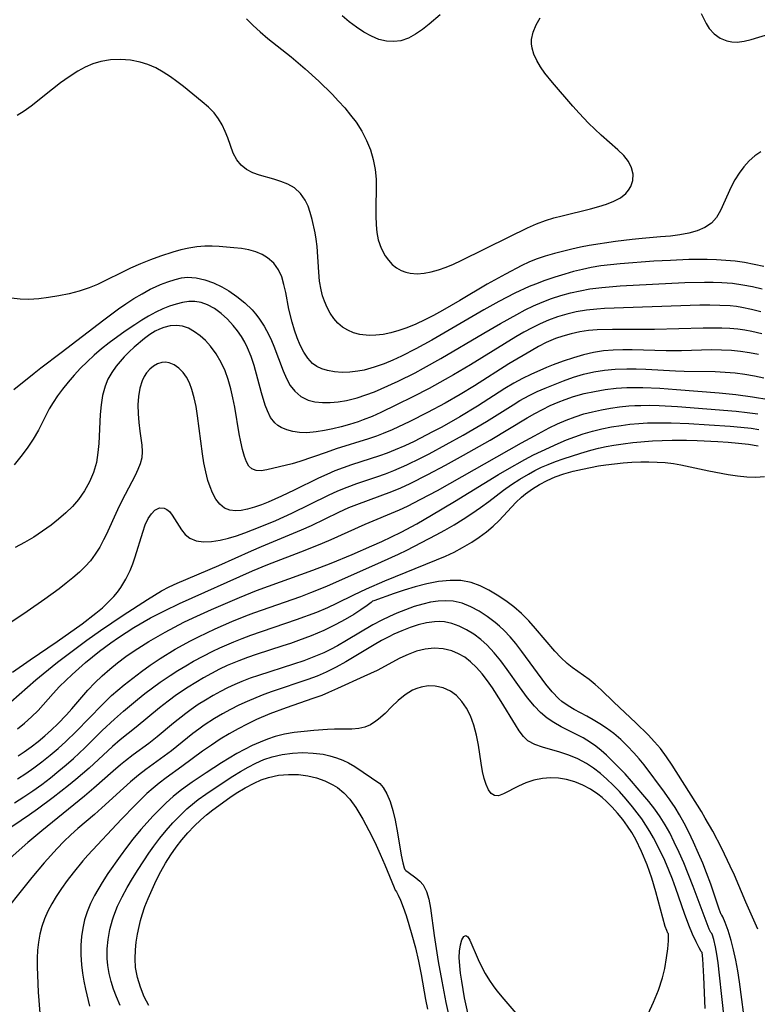
# Model space of a CAD drawing. Extents: x 1556494 to 1564696, y 2756403 to 2764605.
# Drawn here: x 1557344 to 1557477, y 2759207 to 2759384 of the extents above; entities that cross this region are included whole.
import ezdxf

# ---------------------------------------------------------------- set-up
doc = ezdxf.new("R2010")
doc.units = 0

msp = doc.modelspace()

# ---------------------------------------------------------------- linework, layer by layer
at = {"layer": 'WIL_003_Contours', "color": 0}
for points in [[(1557384.74, 2759384.39, 60), (1557385.95, 2759383.18, 60), (1557387.22, 2759382.03, 60), (1557388.63, 2759380.86, 60), (1557392.81, 2759377.56, 60), (1557395.34, 2759375.4, 60), (1557397.8, 2759373.15, 60), (1557400.2, 2759370.79, 60), (1557401.35, 2759369.57, 60), (1557402.46, 2759368.33, 60), (1557403.52, 2759367.05, 60), (1557404.5, 2759365.74, 60), (1557405.53, 2759364.14, 60), (1557406.4, 2759362.48, 60), (1557407.1, 2759360.77, 60), (1557407.62, 2759359.02, 60), (1557407.98, 2759357.24, 60), (1557408.15, 2759355.46, 60), (1557408.15, 2759353.78, 60), (1557408.06, 2759350.51, 60), (1557408.05, 2759348.87, 60), (1557408.11, 2759347.26, 60), (1557408.24, 2759345.88, 60), (1557408.49, 2759344.56, 60), (1557409.01, 2759343.06, 60), (1557409.75, 2759341.69, 60), (1557410.33, 2759340.86, 60), (1557411, 2759340.13, 60), (1557411.78, 2759339.5, 60), (1557412.66, 2759339, 60), (1557413.45, 2759338.71, 60), (1557414.28, 2759338.52, 60), (1557415.5, 2759338.44, 60), (1557416.76, 2759338.53, 60), (1557418.06, 2759338.76, 60), (1557419.37, 2759339.12, 60), (1557420.72, 2759339.61, 60), (1557422.07, 2759340.18, 60), (1557423.43, 2759340.82, 60), (1557432.08, 2759345.11, 60), (1557435.4, 2759346.71, 60), (1557437.02, 2759347.42, 60), (1557438.66, 2759348.04, 60), (1557440.14, 2759348.51, 60), (1557441.64, 2759348.9, 60), (1557446.74, 2759350.12, 60), (1557448.25, 2759350.54, 60), (1557449.67, 2759351.01, 60), (1557450.98, 2759351.53, 60), (1557452.15, 2759352.14, 60), (1557453.11, 2759352.88, 60), (1557453.63, 2759353.48, 60), (1557454.03, 2759354.16, 60), (1557454.37, 2759355.26, 60), (1557454.43, 2759356.41, 60), (1557454.18, 2759357.56, 60), (1557453.59, 2759358.67, 60), (1557452.74, 2759359.74, 60), (1557451.7, 2759360.79, 60), (1557448.7, 2759363.42, 60), (1557447.52, 2759364.49, 60), (1557446.38, 2759365.6, 60), (1557444.72, 2759367.39, 60), (1557443.59, 2759368.67, 60), (1557439.9, 2759372.93, 60), (1557438.56, 2759374.6, 60), (1557437.75, 2759375.74, 60), (1557437.07, 2759376.88, 60), (1557436.54, 2759378.04, 60), (1557436.23, 2759379.08, 60), (1557436.13, 2759379.86, 60), (1557436.14, 2759380.65, 60), (1557436.42, 2759381.99, 60), (1557436.96, 2759383.3, 60), (1557437.71, 2759384.6, 60)], [(1557419.69, 2759385.09, 58), (1557417.69, 2759383.43, 58), (1557416.5, 2759382.48, 58), (1557415.25, 2759381.62, 58), (1557413.94, 2759380.91, 58), (1557412.57, 2759380.43, 58), (1557411.29, 2759380.28, 58), (1557409.97, 2759380.36, 58), (1557408.64, 2759380.68, 58), (1557407.28, 2759381.24, 58), (1557405.93, 2759381.99, 58), (1557404.6, 2759382.88, 58), (1557403.29, 2759383.87, 58), (1557402, 2759384.95, 58)], [(1557466.73, 2759385.35, 60), (1557467.61, 2759383.54, 60), (1557468.16, 2759382.62, 60), (1557469.03, 2759381.66, 60), (1557470.11, 2759380.91, 60), (1557471.33, 2759380.4, 60), (1557472.25, 2759380.22, 60), (1557473.21, 2759380.19, 60), (1557474.43, 2759380.36, 60), (1557475.7, 2759380.68, 60), (1557485.82, 2759383.74, 60), (1557490.77, 2759385.14, 60)], [(1557477.43, 2759360.4, 62), (1557476.39, 2759359.69, 62), (1557475.36, 2759358.78, 62), (1557474.42, 2759357.74, 62), (1557473.57, 2759356.6, 62), (1557472.8, 2759355.39, 62), (1557472.12, 2759354.13, 62), (1557470.21, 2759349.87, 62), (1557469.46, 2759348.6, 62), (1557468.54, 2759347.54, 62), (1557467.37, 2759346.75, 62), (1557466, 2759346.18, 62), (1557464.46, 2759345.77, 62), (1557462.84, 2759345.47, 62), (1557461.15, 2759345.24, 62), (1557459.4, 2759345.08, 62), (1557456.09, 2759344.82, 62), (1557454.26, 2759344.63, 62), (1557451.24, 2759344.23, 62), (1557446.55, 2759343.51, 62), (1557444.97, 2759343.22, 62), (1557443.38, 2759342.87, 62), (1557440.25, 2759342.08, 62), (1557438.6, 2759341.6, 62), (1557436.99, 2759341.04, 62), (1557435.66, 2759340.5, 62), (1557434.36, 2759339.9, 62), (1557431.42, 2759338.39, 62), (1557428.14, 2759336.55, 62), (1557423.2, 2759333.61, 62), (1557420.06, 2759331.8, 62), (1557418.48, 2759330.94, 62), (1557416.89, 2759330.13, 62), (1557415.28, 2759329.37, 62), (1557413.67, 2759328.7, 62), (1557412.23, 2759328.2, 62), (1557410.79, 2759327.8, 62), (1557409.37, 2759327.5, 62), (1557408.1, 2759327.35, 62), (1557406.86, 2759327.32, 62), (1557405.2, 2759327.51, 62), (1557404.07, 2759327.81, 62), (1557403.02, 2759328.24, 62), (1557402.06, 2759328.82, 62), (1557401.23, 2759329.55, 62), (1557400.5, 2759330.4, 62), (1557399.85, 2759331.35, 62), (1557399.28, 2759332.38, 62), (1557398.8, 2759333.47, 62), (1557398.46, 2759334.47, 62), (1557398.2, 2759335.51, 62), (1557397.94, 2759337.11, 62), (1557397.79, 2759338.74, 62), (1557397.49, 2759343.36, 62), (1557397.33, 2759344.65, 62), (1557397.11, 2759345.82, 62), (1557396.58, 2759348.24, 62), (1557396.25, 2759349.48, 62), (1557395.86, 2759350.65, 62), (1557395.35, 2759351.73, 62), (1557394.48, 2759352.93, 62), (1557393.39, 2759353.91, 62), (1557392.24, 2759354.58, 62), (1557390.98, 2759355.08, 62), (1557389.66, 2759355.49, 62), (1557387.11, 2759356.18, 62), (1557385.92, 2759356.63, 62), (1557384.79, 2759357.25, 62), (1557383.8, 2759358.03, 62), (1557383, 2759358.97, 62), (1557382.36, 2759360.18, 62), (1557381.37, 2759362.94, 62), (1557380.9, 2759364.11, 62), (1557380.35, 2759365.27, 62), (1557379.69, 2759366.39, 62), (1557378.91, 2759367.43, 62), (1557377.91, 2759368.47, 62), (1557376.79, 2759369.44, 62), (1557373.38, 2759372.2, 62), (1557372.23, 2759373.1, 62), (1557371.04, 2759373.95, 62), (1557369.74, 2759374.79, 62), (1557368.4, 2759375.54, 62), (1557367.01, 2759376.14, 62), (1557365.61, 2759376.57, 62), (1557363.84, 2759376.91, 62), (1557362.06, 2759377.05, 62), (1557360.27, 2759376.99, 62), (1557358.5, 2759376.69, 62), (1557357.08, 2759376.25, 62), (1557355.7, 2759375.66, 62), (1557354.34, 2759374.95, 62), (1557352.78, 2759373.96, 62), (1557351.26, 2759372.87, 62), (1557349.77, 2759371.71, 62), (1557345.93, 2759368.63, 62), (1557344.72, 2759367.75, 62), (1557343.46, 2759366.97, 62)], [(1557478, 2759339.72, 64), (1557476.27, 2759340.11, 64), (1557474.51, 2759340.44, 64), (1557472.85, 2759340.68, 64), (1557471.17, 2759340.85, 64), (1557469.49, 2759340.96, 64), (1557467.8, 2759341.02, 64), (1557464.48, 2759340.99, 64), (1557461.15, 2759340.85, 64), (1557458.17, 2759340.68, 64), (1557452.09, 2759340.25, 64), (1557450.35, 2759340.07, 64), (1557448.62, 2759339.84, 64), (1557446.9, 2759339.55, 64), (1557445.29, 2759339.22, 64), (1557443.7, 2759338.83, 64), (1557442.11, 2759338.39, 64), (1557440.33, 2759337.85, 64), (1557438.56, 2759337.25, 64), (1557436.82, 2759336.59, 64), (1557435.72, 2759336.12, 64), (1557433.15, 2759334.93, 64), (1557430.23, 2759333.43, 64), (1557427.55, 2759331.93, 64), (1557418.19, 2759326.49, 64), (1557415.29, 2759324.89, 64), (1557412.71, 2759323.57, 64), (1557411.14, 2759322.85, 64), (1557409.57, 2759322.2, 64), (1557407.78, 2759321.58, 64), (1557406, 2759321.08, 64), (1557404.83, 2759320.85, 64), (1557403.4, 2759320.68, 64), (1557401.99, 2759320.65, 64), (1557400.63, 2759320.75, 64), (1557399.34, 2759320.98, 64), (1557398.34, 2759321.29, 64), (1557397.43, 2759321.73, 64), (1557396.68, 2759322.27, 64), (1557395.82, 2759323.21, 64), (1557395.09, 2759324.33, 64), (1557394.46, 2759325.56, 64), (1557393.91, 2759326.88, 64), (1557393.42, 2759328.27, 64), (1557392.98, 2759329.71, 64), (1557392.4, 2759332.03, 64), (1557391.83, 2759335.06, 64), (1557391.52, 2759336.51, 64), (1557391.12, 2759337.87, 64), (1557390.56, 2759339.12, 64), (1557389.68, 2759340.32, 64), (1557388.56, 2759341.31, 64), (1557387.56, 2759341.92, 64), (1557386.46, 2759342.38, 64), (1557385.2, 2759342.74, 64), (1557383.88, 2759342.97, 64), (1557382.51, 2759343.13, 64), (1557379.84, 2759343.35, 64), (1557378.56, 2759343.42, 64), (1557377.27, 2759343.41, 64), (1557375.82, 2759343.3, 64), (1557374.36, 2759343.07, 64), (1557372.91, 2759342.75, 64), (1557371.46, 2759342.35, 64), (1557369.24, 2759341.6, 64), (1557367.44, 2759340.93, 64), (1557365.65, 2759340.21, 64), (1557363.88, 2759339.44, 64), (1557362.32, 2759338.69, 64), (1557359.38, 2759337.21, 64), (1557357.91, 2759336.51, 64), (1557356.42, 2759335.89, 64), (1557354.62, 2759335.3, 64), (1557352.78, 2759334.84, 64), (1557350.94, 2759334.47, 64), (1557349.09, 2759334.17, 64), (1557347.32, 2759333.94, 64), (1557345.56, 2759333.82, 64), (1557343.96, 2759333.86, 64), (1557342.38, 2759334.02, 64)], [(1557342.86, 2759317.55, 66), (1557346.5, 2759320.52, 66), (1557347.71, 2759321.47, 66), (1557351.39, 2759324.25, 66), (1557359.06, 2759330.15, 66), (1557361.67, 2759332.09, 66), (1557362.99, 2759333.01, 66), (1557364.45, 2759333.96, 66), (1557365.93, 2759334.84, 66), (1557367.43, 2759335.64, 66), (1557368.35, 2759336.08, 66), (1557369.27, 2759336.49, 66), (1557370.58, 2759337.01, 66), (1557371.89, 2759337.43, 66), (1557373.02, 2759337.68, 66), (1557374.16, 2759337.8, 66), (1557375.72, 2759337.71, 66), (1557377.27, 2759337.35, 66), (1557378.8, 2759336.8, 66), (1557380.3, 2759336.07, 66), (1557381.55, 2759335.33, 66), (1557383.04, 2759334.32, 66), (1557384.46, 2759333.19, 66), (1557385.78, 2759331.93, 66), (1557386.41, 2759331.21, 66), (1557387.01, 2759330.44, 66), (1557387.96, 2759328.99, 66), (1557388.79, 2759327.45, 66), (1557389.27, 2759326.41, 66), (1557389.71, 2759325.36, 66), (1557391.36, 2759320.92, 66), (1557391.95, 2759319.56, 66), (1557392.63, 2759318.32, 66), (1557393.45, 2759317.25, 66), (1557394.56, 2759316.32, 66), (1557395.85, 2759315.67, 66), (1557397.1, 2759315.35, 66), (1557398.44, 2759315.22, 66), (1557399.85, 2759315.24, 66), (1557401.29, 2759315.38, 66), (1557402.76, 2759315.62, 66), (1557403.74, 2759315.83, 66), (1557404.72, 2759316.08, 66), (1557406.29, 2759316.59, 66), (1557407.86, 2759317.18, 66), (1557409.05, 2759317.67, 66), (1557412.12, 2759319.06, 66), (1557415.17, 2759320.58, 66), (1557416.68, 2759321.39, 66), (1557419.78, 2759323.14, 66), (1557427.55, 2759327.74, 66), (1557430.54, 2759329.48, 66), (1557433.49, 2759331.12, 66), (1557434.99, 2759331.91, 66), (1557436.5, 2759332.64, 66), (1557438.03, 2759333.32, 66), (1557439.71, 2759333.96, 66), (1557441.41, 2759334.51, 66), (1557443.15, 2759334.98, 66), (1557444.9, 2759335.38, 66), (1557446.67, 2759335.71, 66), (1557448.81, 2759335.98, 66), (1557452.1, 2759336.24, 66), (1557463.78, 2759336.84, 66), (1557467.29, 2759336.94, 66), (1557468.86, 2759336.93, 66), (1557470.43, 2759336.88, 66), (1557472.33, 2759336.73, 66), (1557474.23, 2759336.47, 66), (1557475.98, 2759336.13, 66), (1557477.71, 2759335.7, 66)], [(1557477.47, 2759331.58, 68), (1557475.8, 2759332.02, 68), (1557474.04, 2759332.37, 68), (1557473.08, 2759332.51, 68), (1557471.91, 2759332.63, 68), (1557470.1, 2759332.74, 68), (1557468.28, 2759332.78, 68), (1557466.45, 2759332.76, 68), (1557449.31, 2759332.17, 68), (1557447.91, 2759332.08, 68), (1557446.02, 2759331.87, 68), (1557444.15, 2759331.55, 68), (1557442.47, 2759331.16, 68), (1557440.82, 2759330.67, 68), (1557439.21, 2759330.08, 68), (1557437.7, 2759329.42, 68), (1557436.22, 2759328.69, 68), (1557434.77, 2759327.9, 68), (1557433.33, 2759327.07, 68), (1557425.12, 2759322, 68), (1557422.1, 2759320.21, 68), (1557420.58, 2759319.35, 68), (1557417.67, 2759317.77, 68), (1557414.72, 2759316.25, 68), (1557411.82, 2759314.8, 68), (1557408.96, 2759313.43, 68), (1557407.39, 2759312.73, 68), (1557405.8, 2759312.09, 68), (1557404.86, 2759311.76, 68), (1557403.34, 2759311.27, 68), (1557401.81, 2759310.84, 68), (1557400.3, 2759310.48, 68), (1557398.8, 2759310.17, 68), (1557397.34, 2759309.94, 68), (1557395.64, 2759309.79, 68), (1557394.3, 2759309.8, 68), (1557393.11, 2759309.98, 68), (1557392.01, 2759310.29, 68), (1557391.01, 2759310.73, 68), (1557390.39, 2759311.1, 68), (1557389.85, 2759311.55, 68), (1557389.11, 2759312.52, 68), (1557388.52, 2759313.71, 68), (1557388.13, 2759314.74, 68), (1557387.44, 2759316.99, 68), (1557386.14, 2759321.88, 68), (1557385.61, 2759323.51, 68), (1557384.97, 2759325.09, 68), (1557384.45, 2759326.13, 68), (1557383.86, 2759327.13, 68), (1557383.16, 2759328.15, 68), (1557382.39, 2759329.11, 68), (1557381.32, 2759330.25, 68), (1557380.18, 2759331.27, 68), (1557378.98, 2759332.16, 68), (1557377.71, 2759332.85, 68), (1557376.61, 2759333.24, 68), (1557375.47, 2759333.43, 68), (1557374.36, 2759333.43, 68), (1557373.23, 2759333.26, 68), (1557372.09, 2759332.97, 68), (1557370.89, 2759332.58, 68), (1557369.68, 2759332.1, 68), (1557368.4, 2759331.49, 68), (1557367.13, 2759330.81, 68), (1557365.87, 2759330.06, 68), (1557364.62, 2759329.25, 68), (1557362.91, 2759328.08, 68), (1557360.04, 2759325.99, 68), (1557358.64, 2759324.89, 68), (1557357.29, 2759323.74, 68), (1557356.05, 2759322.59, 68), (1557354.86, 2759321.4, 68), (1557353.72, 2759320.16, 68), (1557352.63, 2759318.9, 68), (1557351.59, 2759317.62, 68), (1557350.69, 2759316.42, 68), (1557349.92, 2759315.26, 68), (1557349.22, 2759314.07, 68), (1557347.28, 2759310.24, 68), (1557346.32, 2759308.6, 68), (1557345.26, 2759307.01, 68), (1557344.11, 2759305.47, 68), (1557342.88, 2759303.98, 68)], [(1557477.65, 2759327.59, 70), (1557475.85, 2759328.04, 70), (1557474.57, 2759328.29, 70), (1557473.29, 2759328.47, 70), (1557471.87, 2759328.59, 70), (1557470.44, 2759328.66, 70), (1557467.06, 2759328.66, 70), (1557458.31, 2759328.41, 70), (1557454.42, 2759328.39, 70), (1557450.75, 2759328.41, 70), (1557447.98, 2759328.32, 70), (1557446.4, 2759328.18, 70), (1557444.84, 2759327.94, 70), (1557443.3, 2759327.63, 70), (1557441.79, 2759327.21, 70), (1557440.45, 2759326.74, 70), (1557438.78, 2759326.02, 70), (1557437.41, 2759325.32, 70), (1557436.06, 2759324.57, 70), (1557432.05, 2759322.23, 70), (1557425.87, 2759318.22, 70), (1557423.26, 2759316.66, 70), (1557420.54, 2759315.12, 70), (1557417.4, 2759313.43, 70), (1557414.22, 2759311.82, 70), (1557411, 2759310.32, 70), (1557409.37, 2759309.63, 70), (1557408.18, 2759309.18, 70), (1557406.75, 2759308.69, 70), (1557400.95, 2759306.85, 70), (1557399.1, 2759306.23, 70), (1557394.39, 2759304.59, 70), (1557393, 2759304.16, 70), (1557388.45, 2759303.08, 70), (1557387.42, 2759302.94, 70), (1557386.51, 2759302.97, 70), (1557385.74, 2759303.25, 70), (1557385.19, 2759303.78, 70), (1557384.75, 2759304.54, 70), (1557384.38, 2759305.48, 70), (1557384.03, 2759306.73, 70), (1557383.72, 2759308.12, 70), (1557383.44, 2759309.61, 70), (1557382.65, 2759314.36, 70), (1557382.31, 2759316.05, 70), (1557381.92, 2759317.72, 70), (1557381.45, 2759319.36, 70), (1557380.89, 2759320.95, 70), (1557380.22, 2759322.46, 70), (1557379.32, 2759324, 70), (1557378.28, 2759325.4, 70), (1557377.37, 2759326.38, 70), (1557376.39, 2759327.25, 70), (1557375.39, 2759327.99, 70), (1557374.32, 2759328.6, 70), (1557373.21, 2759329, 70), (1557372.12, 2759329.13, 70), (1557371.01, 2759329.05, 70), (1557369.89, 2759328.78, 70), (1557369.09, 2759328.47, 70), (1557368.31, 2759328.07, 70), (1557367.34, 2759327.47, 70), (1557366.4, 2759326.77, 70), (1557364.53, 2759325.2, 70), (1557363.61, 2759324.34, 70), (1557362.72, 2759323.45, 70), (1557361.98, 2759322.63, 70), (1557361.28, 2759321.78, 70), (1557360.48, 2759320.64, 70), (1557359.8, 2759319.43, 70), (1557359.27, 2759318.16, 70), (1557358.82, 2759316.52, 70), (1557358.55, 2759314.81, 70), (1557358.4, 2759313.05, 70), (1557358.14, 2759307.83, 70), (1557357.99, 2759306.21, 70), (1557357.71, 2759304.4, 70), (1557357.2, 2759302.62, 70), (1557356.48, 2759300.91, 70), (1557355.57, 2759299.28, 70), (1557354.49, 2759297.75, 70), (1557353.39, 2759296.5, 70), (1557352.18, 2759295.32, 70), (1557350.89, 2759294.2, 70), (1557349.54, 2759293.14, 70), (1557348, 2759292.03, 70), (1557346.41, 2759290.97, 70), (1557344.77, 2759289.99, 70), (1557343.09, 2759289.09, 70)], [(1557477.02, 2759323.88, 72), (1557475.42, 2759324.2, 72), (1557473.8, 2759324.45, 72), (1557472.17, 2759324.61, 72), (1557470.38, 2759324.69, 72), (1557468.57, 2759324.7, 72), (1557463.18, 2759324.57, 72), (1557460.4, 2759324.54, 72), (1557454.29, 2759324.7, 72), (1557452.61, 2759324.71, 72), (1557450.86, 2759324.66, 72), (1557449.12, 2759324.52, 72), (1557447.29, 2759324.24, 72), (1557445.47, 2759323.82, 72), (1557443.67, 2759323.31, 72), (1557441.84, 2759322.71, 72), (1557440.03, 2759322.04, 72), (1557438.81, 2759321.53, 72), (1557436.03, 2759320.27, 72), (1557434.49, 2759319.53, 72), (1557432.96, 2759318.73, 72), (1557431.3, 2759317.75, 72), (1557426.4, 2759314.57, 72), (1557423.21, 2759312.64, 72), (1557419.95, 2759310.8, 72), (1557418.3, 2759309.92, 72), (1557414.96, 2759308.23, 72), (1557413.27, 2759307.44, 72), (1557411.56, 2759306.69, 72), (1557410.11, 2759306.11, 72), (1557408.73, 2759305.62, 72), (1557403.71, 2759303.99, 72), (1557400.71, 2759302.89, 72), (1557399.24, 2759302.28, 72), (1557397.74, 2759301.6, 72), (1557393.35, 2759299.44, 72), (1557391.1, 2759298.37, 72), (1557388.66, 2759297.27, 72), (1557387.46, 2759296.78, 72), (1557386.2, 2759296.34, 72), (1557384.96, 2759296, 72), (1557383.78, 2759295.79, 72), (1557382.79, 2759295.73, 72), (1557381.75, 2759295.85, 72), (1557380.82, 2759296.21, 72), (1557379.97, 2759296.88, 72), (1557379.26, 2759297.81, 72), (1557378.65, 2759298.94, 72), (1557378.2, 2759300.02, 72), (1557377.81, 2759301.19, 72), (1557377.41, 2759302.73, 72), (1557377.08, 2759304.34, 72), (1557376.81, 2759306, 72), (1557375.95, 2759312.84, 72), (1557375.69, 2759314.5, 72), (1557375.36, 2759316.09, 72), (1557374.94, 2759317.6, 72), (1557374.49, 2759318.77, 72), (1557373.94, 2759319.82, 72), (1557373.36, 2759320.64, 72), (1557372.58, 2759321.43, 72), (1557371.72, 2759322.02, 72), (1557370.82, 2759322.39, 72), (1557370.16, 2759322.5, 72), (1557369.51, 2759322.46, 72), (1557368.75, 2759322.22, 72), (1557368.02, 2759321.8, 72), (1557367.36, 2759321.25, 72), (1557366.77, 2759320.58, 72), (1557366.32, 2759319.9, 72), (1557365.94, 2759319.14, 72), (1557365.52, 2759317.8, 72), (1557365.29, 2759316.33, 72), (1557365.2, 2759314.79, 72), (1557365.23, 2759313.21, 72), (1557365.34, 2759311.63, 72), (1557365.53, 2759310.08, 72), (1557365.89, 2759307.56, 72), (1557365.97, 2759306.37, 72), (1557365.89, 2759305.23, 72), (1557365.62, 2759304.18, 72), (1557365.19, 2759303.14, 72), (1557364.67, 2759302.08, 72), (1557362.32, 2759297.49, 72), (1557361.51, 2759295.86, 72), (1557359.46, 2759291.39, 72), (1557359.02, 2759290.5, 72), (1557358.31, 2759289.18, 72), (1557357.51, 2759287.9, 72), (1557356.62, 2759286.71, 72), (1557355.68, 2759285.66, 72), (1557354.66, 2759284.66, 72), (1557353.49, 2759283.63, 72), (1557352.28, 2759282.64, 72), (1557351.02, 2759281.66, 72), (1557348.42, 2759279.77, 72), (1557345.21, 2759277.55, 72), (1557340.48, 2759274.38, 72)], [(1557342.57, 2759266.64, 74), (1557345.8, 2759268.82, 74), (1557350.65, 2759272.14, 74), (1557355.12, 2759275.33, 74), (1557357.61, 2759277.24, 74), (1557358.8, 2759278.23, 74), (1557359.85, 2759279.21, 74), (1557360.84, 2759280.25, 74), (1557361.51, 2759281.05, 74), (1557362.12, 2759281.89, 74), (1557363.03, 2759283.37, 74), (1557363.79, 2759284.94, 74), (1557364.28, 2759286.16, 74), (1557364.71, 2759287.39, 74), (1557366.06, 2759291.86, 74), (1557366.53, 2759293.18, 74), (1557367.07, 2759294.34, 74), (1557367.63, 2759295.19, 74), (1557368.26, 2759295.81, 74), (1557369.09, 2759296.22, 74), (1557369.93, 2759296.2, 74), (1557370.41, 2759295.95, 74), (1557370.86, 2759295.57, 74), (1557371.38, 2759294.94, 74), (1557373.04, 2759292.29, 74), (1557373.73, 2759291.43, 74), (1557374.56, 2759290.75, 74), (1557375.69, 2759290.3, 74), (1557377.01, 2759290.13, 74), (1557378.46, 2759290.18, 74), (1557380, 2759290.41, 74), (1557381.52, 2759290.77, 74), (1557382.98, 2759291.22, 74), (1557384.46, 2759291.75, 74), (1557387.23, 2759292.81, 74), (1557390.03, 2759293.96, 74), (1557391.48, 2759294.6, 74), (1557392.93, 2759295.27, 74), (1557399.52, 2759298.54, 74), (1557401.2, 2759299.3, 74), (1557402.91, 2759299.99, 74), (1557404.63, 2759300.61, 74), (1557408.23, 2759301.82, 74), (1557409.79, 2759302.37, 74), (1557411.33, 2759302.97, 74), (1557413.64, 2759303.99, 74), (1557416.15, 2759305.21, 74), (1557417.69, 2759306, 74), (1557420.76, 2759307.63, 74), (1557423.79, 2759309.32, 74), (1557427.99, 2759311.78, 74), (1557432.8, 2759314.83, 74), (1557434.03, 2759315.57, 74), (1557435.72, 2759316.49, 74), (1557437.15, 2759317.19, 74), (1557438.61, 2759317.83, 74), (1557441.87, 2759319.13, 74), (1557443.67, 2759319.77, 74), (1557445.5, 2759320.32, 74), (1557447.37, 2759320.76, 74), (1557449.27, 2759321.07, 74), (1557451.19, 2759321.25, 74), (1557453.29, 2759321.32, 74), (1557455.01, 2759321.29, 74), (1557456.73, 2759321.22, 74), (1557462.11, 2759320.93, 74), (1557463.63, 2759320.88, 74), (1557469.21, 2759320.8, 74), (1557471.06, 2759320.72, 74), (1557472.81, 2759320.56, 74), (1557474.56, 2759320.33, 74), (1557476.29, 2759320.03, 74), (1557478.01, 2759319.68, 74)], [(1557342.32, 2759261.29, 76), (1557346.82, 2759265.26, 76), (1557348.1, 2759266.33, 76), (1557350.71, 2759268.4, 76), (1557355.98, 2759272.39, 76), (1557358.45, 2759274.16, 76), (1557362.53, 2759276.9, 76), (1557366.91, 2759279.73, 76), (1557369.46, 2759281.28, 76), (1557370.84, 2759282, 76), (1557372.26, 2759282.66, 76), (1557379.75, 2759285.85, 76), (1557385.67, 2759288.52, 76), (1557387.47, 2759289.3, 76), (1557394.7, 2759292.27, 76), (1557396.48, 2759293.06, 76), (1557401.38, 2759295.46, 76), (1557403.19, 2759296.28, 76), (1557404.64, 2759296.87, 76), (1557410.98, 2759299.19, 76), (1557412.55, 2759299.83, 76), (1557414.29, 2759300.63, 76), (1557417.47, 2759302.23, 76), (1557420.63, 2759303.93, 76), (1557423.9, 2759305.74, 76), (1557428.67, 2759308.46, 76), (1557435.33, 2759312.46, 76), (1557436.7, 2759313.25, 76), (1557438.09, 2759313.98, 76), (1557439.5, 2759314.67, 76), (1557440.94, 2759315.3, 76), (1557442.19, 2759315.79, 76), (1557443.72, 2759316.31, 76), (1557445.59, 2759316.83, 76), (1557447.5, 2759317.24, 76), (1557449.42, 2759317.56, 76), (1557451.36, 2759317.79, 76), (1557453.32, 2759317.92, 76), (1557455.11, 2759317.95, 76), (1557456.22, 2759317.93, 76), (1557459.25, 2759317.8, 76), (1557462.28, 2759317.59, 76), (1557469.94, 2759317, 76), (1557472.94, 2759316.67, 76), (1557475.93, 2759316.26, 76), (1557478.89, 2759315.77, 76)], [(1557343.47, 2759256.41, 78), (1557344.78, 2759257.45, 78), (1557346.02, 2759258.56, 78), (1557347.2, 2759259.74, 78), (1557349.9, 2759262.77, 78), (1557351.09, 2759264.04, 78), (1557352.18, 2759265.13, 78), (1557353.32, 2759266.2, 78), (1557355.75, 2759268.35, 78), (1557358.27, 2759270.41, 78), (1557360.31, 2759271.93, 78), (1557361.68, 2759272.87, 78), (1557363.07, 2759273.78, 78), (1557364.48, 2759274.66, 78), (1557367.49, 2759276.39, 78), (1557369.96, 2759277.7, 78), (1557372.67, 2759279.01, 78), (1557385.86, 2759284.89, 78), (1557388.63, 2759286.03, 78), (1557395.32, 2759288.61, 78), (1557398.46, 2759289.86, 78), (1557400.01, 2759290.52, 78), (1557406.17, 2759293.3, 78), (1557412.31, 2759295.9, 78), (1557413.77, 2759296.56, 78), (1557416.2, 2759297.79, 78), (1557419.17, 2759299.39, 78), (1557434.35, 2759307.98, 78), (1557436.64, 2759309.25, 78), (1557439.29, 2759310.64, 78), (1557440.83, 2759311.38, 78), (1557442.39, 2759312.06, 78), (1557443.97, 2759312.67, 78), (1557445.54, 2759313.16, 78), (1557447.12, 2759313.57, 78), (1557448.73, 2759313.92, 78), (1557450.36, 2759314.2, 78), (1557451.99, 2759314.43, 78), (1557453.64, 2759314.6, 78), (1557454.73, 2759314.67, 78), (1557455.82, 2759314.72, 78), (1557457.48, 2759314.74, 78), (1557459.14, 2759314.7, 78), (1557462.47, 2759314.53, 78), (1557473.02, 2759313.64, 78), (1557474.98, 2759313.44, 78), (1557476.93, 2759313.19, 78)], [(1557343.64, 2759251.56, 80), (1557344.68, 2759252.24, 80), (1557345.97, 2759253.16, 80), (1557347.22, 2759254.13, 80), (1557348.44, 2759255.15, 80), (1557349.62, 2759256.2, 80), (1557350.76, 2759257.3, 80), (1557352.31, 2759258.93, 80), (1557353.28, 2759260.01, 80), (1557356.18, 2759263.4, 80), (1557357.43, 2759264.71, 80), (1557358.74, 2759265.97, 80), (1557360.11, 2759267.17, 80), (1557361.54, 2759268.33, 80), (1557363.02, 2759269.44, 80), (1557364.54, 2759270.49, 80), (1557367.14, 2759272.13, 80), (1557370.12, 2759273.85, 80), (1557371.8, 2759274.75, 80), (1557373.49, 2759275.62, 80), (1557375.14, 2759276.41, 80), (1557378.47, 2759277.92, 80), (1557383.52, 2759280.11, 80), (1557386.54, 2759281.33, 80), (1557396.73, 2759285.03, 80), (1557400, 2759286.27, 80), (1557403.82, 2759287.84, 80), (1557407.37, 2759289.38, 80), (1557409.13, 2759290.18, 80), (1557412.62, 2759291.85, 80), (1557415.46, 2759293.37, 80), (1557418.11, 2759294.9, 80), (1557422.23, 2759297.37, 80), (1557430.18, 2759302.25, 80), (1557431.74, 2759303.17, 80), (1557434.9, 2759304.94, 80), (1557436.5, 2759305.78, 80), (1557437.92, 2759306.48, 80), (1557440.93, 2759307.84, 80), (1557442.41, 2759308.48, 80), (1557443.91, 2759309.07, 80), (1557445.42, 2759309.6, 80), (1557447.11, 2759310.09, 80), (1557448.81, 2759310.5, 80), (1557450.54, 2759310.84, 80), (1557452.29, 2759311.11, 80), (1557453.86, 2759311.3, 80), (1557455.45, 2759311.45, 80), (1557457.04, 2759311.54, 80), (1557458.63, 2759311.59, 80), (1557461.31, 2759311.57, 80), (1557464.46, 2759311.44, 80), (1557468.16, 2759311.22, 80), (1557471.96, 2759310.95, 80), (1557473.84, 2759310.79, 80), (1557475.72, 2759310.58, 80), (1557477.07, 2759310.39, 80)], [(1557343.47, 2759247.38, 82), (1557344.98, 2759248.35, 82), (1557346.45, 2759249.37, 82), (1557347.88, 2759250.44, 82), (1557349.37, 2759251.63, 82), (1557350.82, 2759252.87, 82), (1557352.23, 2759254.15, 82), (1557354.04, 2759255.91, 82), (1557358.74, 2759260.76, 82), (1557360.46, 2759262.39, 82), (1557362.71, 2759264.32, 82), (1557364.25, 2759265.55, 82), (1557365.82, 2759266.73, 82), (1557367.42, 2759267.87, 82), (1557369.2, 2759269.06, 82), (1557371.93, 2759270.74, 82), (1557374.7, 2759272.29, 82), (1557376.11, 2759273.02, 82), (1557379.1, 2759274.43, 82), (1557382.13, 2759275.75, 82), (1557384.62, 2759276.77, 82), (1557386.07, 2759277.31, 82), (1557394.54, 2759280.28, 82), (1557396.38, 2759280.96, 82), (1557399.27, 2759282.1, 82), (1557409.11, 2759286.48, 82), (1557412.17, 2759287.9, 82), (1557413.68, 2759288.64, 82), (1557418.94, 2759291.37, 82), (1557420.52, 2759292.23, 82), (1557422.17, 2759293.19, 82), (1557423.79, 2759294.2, 82), (1557425.38, 2759295.23, 82), (1557426.93, 2759296.3, 82), (1557428.45, 2759297.4, 82), (1557431.06, 2759299.41, 82), (1557432.52, 2759300.44, 82), (1557434.03, 2759301.42, 82), (1557435.59, 2759302.33, 82), (1557436.75, 2759302.96, 82), (1557437.94, 2759303.55, 82), (1557439.15, 2759304.08, 82), (1557440.48, 2759304.6, 82), (1557441.83, 2759305.07, 82), (1557445, 2759306.11, 82), (1557446.84, 2759306.65, 82), (1557448.19, 2759306.98, 82), (1557449.56, 2759307.28, 82), (1557450.94, 2759307.53, 82), (1557452.67, 2759307.79, 82), (1557454.41, 2759308.01, 82), (1557457.92, 2759308.31, 82), (1557459.69, 2759308.41, 82), (1557461.45, 2759308.46, 82), (1557464.08, 2759308.45, 82), (1557465.96, 2759308.4, 82), (1557469.71, 2759308.23, 82), (1557471.57, 2759308.09, 82), (1557473.42, 2759307.92, 82), (1557475.21, 2759307.7, 82), (1557476.97, 2759307.44, 82)], [(1557342.95, 2759243.08, 84), (1557344.62, 2759244.14, 84), (1557346.25, 2759245.25, 84), (1557347.85, 2759246.4, 84), (1557349.43, 2759247.59, 84), (1557350.97, 2759248.83, 84), (1557352.29, 2759249.94, 84), (1557353.58, 2759251.08, 84), (1557355.64, 2759253.01, 84), (1557358.78, 2759256.11, 84), (1557360.95, 2759258.17, 84), (1557362.61, 2759259.61, 84), (1557365.1, 2759261.7, 84), (1557366.44, 2759262.76, 84), (1557369.19, 2759264.79, 84), (1557371.02, 2759266.04, 84), (1557372.4, 2759266.93, 84), (1557373.8, 2759267.78, 84), (1557375.22, 2759268.59, 84), (1557376.96, 2759269.53, 84), (1557378.71, 2759270.42, 84), (1557379.95, 2759271, 84), (1557382.46, 2759272.09, 84), (1557384, 2759272.71, 84), (1557385.52, 2759273.27, 84), (1557393.8, 2759276.09, 84), (1557397.43, 2759277.45, 84), (1557399.44, 2759278.3, 84), (1557401.02, 2759279.04, 84), (1557404.13, 2759280.59, 84), (1557406.38, 2759281.67, 84), (1557409.67, 2759283.06, 84), (1557419.03, 2759286.85, 84), (1557420.62, 2759287.54, 84), (1557422.18, 2759288.28, 84), (1557423.7, 2759289.07, 84), (1557425.38, 2759290.06, 84), (1557426.72, 2759290.96, 84), (1557427.99, 2759291.91, 84), (1557429.2, 2759292.92, 84), (1557430.33, 2759293.99, 84), (1557433.29, 2759297.19, 84), (1557434.32, 2759298.15, 84), (1557435.05, 2759298.75, 84), (1557436.29, 2759299.65, 84), (1557437.59, 2759300.47, 84), (1557438.96, 2759301.2, 84), (1557440.38, 2759301.83, 84), (1557441.98, 2759302.39, 84), (1557443.62, 2759302.85, 84), (1557445.3, 2759303.24, 84), (1557448.21, 2759303.8, 84), (1557449.53, 2759304, 84), (1557451.1, 2759304.2, 84), (1557452.67, 2759304.35, 84), (1557454.24, 2759304.46, 84), (1557455.81, 2759304.52, 84), (1557457.3, 2759304.53, 84), (1557458.78, 2759304.5, 84), (1557460.24, 2759304.4, 84), (1557461.7, 2759304.22, 84), (1557463.07, 2759303.99, 84), (1557468.06, 2759302.94, 84), (1557471.58, 2759302.25, 84), (1557473.27, 2759301.99, 84), (1557474.93, 2759301.83, 84), (1557476.56, 2759301.79, 84), (1557478.12, 2759301.91, 84)], [(1557476.94, 2759220.32, 86), (1557474.78, 2759225.15, 86), (1557472.69, 2759230.03, 86), (1557471.96, 2759231.65, 86), (1557470.43, 2759234.85, 86), (1557468.79, 2759237.99, 86), (1557467.45, 2759240.33, 86), (1557466.75, 2759241.48, 86), (1557461.49, 2759249.83, 86), (1557460.46, 2759251.37, 86), (1557459.35, 2759252.84, 86), (1557458.28, 2759254.09, 86), (1557457.15, 2759255.3, 86), (1557454.94, 2759257.48, 86), (1557450.97, 2759261.21, 86), (1557448.66, 2759263.43, 86), (1557447.6, 2759264.38, 86), (1557446.51, 2759265.27, 86), (1557443.48, 2759267.45, 86), (1557442.56, 2759268.18, 86), (1557441.43, 2759269.25, 86), (1557440.35, 2759270.42, 86), (1557436.86, 2759274.5, 86), (1557435.63, 2759275.88, 86), (1557434.34, 2759277.2, 86), (1557432.96, 2759278.39, 86), (1557431.49, 2759279.49, 86), (1557429.97, 2759280.5, 86), (1557428.46, 2759281.39, 86), (1557426.9, 2759282.18, 86), (1557425.28, 2759282.8, 86), (1557423.38, 2759283.15, 86), (1557421.44, 2759283.17, 86), (1557419.37, 2759282.94, 86), (1557417.25, 2759282.52, 86), (1557415.16, 2759281.99, 86), (1557413.18, 2759281.38, 86), (1557411.37, 2759280.78, 86), (1557407.74, 2759279.46, 86), (1557407.48, 2759279.41, 86)], [(1557470.32, 2759222.95, 88), (1557469.96, 2759223.91, 88), (1557468.42, 2759228.42, 88), (1557467.68, 2759230.45, 88), (1557466.99, 2759232.18, 88), (1557466.25, 2759233.94, 88), (1557465.34, 2759235.96, 88), (1557464.48, 2759237.75, 88), (1557463.64, 2759239.42, 88), (1557462.82, 2759240.9, 88), (1557462.02, 2759242.21, 88), (1557461.07, 2759243.62, 88), (1557460.07, 2759245, 88), (1557456.41, 2759249.89, 88), (1557455.52, 2759251.01, 88), (1557454.6, 2759252.1, 88), (1557453.44, 2759253.31, 88), (1557452.22, 2759254.46, 88), (1557450.94, 2759255.54, 88), (1557449.62, 2759256.53, 88), (1557448.46, 2759257.31, 88), (1557447.27, 2759258.03, 88), (1557446.08, 2759258.7, 88), (1557443.8, 2759259.9, 88), (1557442.71, 2759260.54, 88), (1557441.6, 2759261.33, 88), (1557441.05, 2759261.8, 88), (1557439.83, 2759263.06, 88), (1557438.7, 2759264.47, 88), (1557434.4, 2759270.33, 88), (1557433.28, 2759271.76, 88), (1557432.26, 2759272.98, 88), (1557431.18, 2759274.13, 88), (1557430.39, 2759274.89, 88), (1557429.57, 2759275.6, 88), (1557428.16, 2759276.67, 88), (1557426.69, 2759277.62, 88), (1557425.18, 2759278.42, 88), (1557423.61, 2759279.03, 88), (1557422.01, 2759279.41, 88), (1557420.66, 2759279.5, 88), (1557419.29, 2759279.42, 88), (1557417.91, 2759279.21, 88), (1557416.52, 2759278.89, 88), (1557414.96, 2759278.43, 88), (1557413.41, 2759277.87, 88), (1557411.87, 2759277.25, 88), (1557410.51, 2759276.65, 88), (1557409.17, 2759276, 88), (1557407.55, 2759275.13, 88), (1557402.76, 2759272.3, 88), (1557401.15, 2759271.38, 88), (1557399.92, 2759270.73, 88), (1557398.68, 2759270.12, 88), (1557396.9, 2759269.36, 88), (1557395.08, 2759268.69, 88), (1557393.24, 2759268.07, 88), (1557386.94, 2759266.04, 88), (1557385.43, 2759265.51, 88), (1557383.95, 2759264.93, 88), (1557382.65, 2759264.38, 88), (1557381.36, 2759263.78, 88), (1557380.1, 2759263.14, 88), (1557378.73, 2759262.39, 88), (1557377.38, 2759261.6, 88), (1557376.06, 2759260.77, 88), (1557374.78, 2759259.89, 88), (1557373.83, 2759259.19, 88), (1557371.62, 2759257.43, 88), (1557368.65, 2759254.96, 88), (1557367.14, 2759253.76, 88), (1557364.35, 2759251.7, 88), (1557362.97, 2759250.65, 88), (1557362.03, 2759249.9, 88), (1557360.72, 2759248.79, 88), (1557357.22, 2759245.69, 88), (1557355.54, 2759244.25, 88), (1557347.9, 2759238.04, 88), (1557345.35, 2759235.9, 88), (1557340.53, 2759231.63, 88)], [(1557407.48, 2759279.41, 86), (1557407.24, 2759279.17, 86), (1557406.52, 2759278.63, 86), (1557405.38, 2759277.84, 86), (1557404.09, 2759277.02, 86), (1557402.57, 2759276.12, 86), (1557400.87, 2759275.2, 86), (1557398.69, 2759274.16, 86), (1557396.41, 2759273.2, 86), (1557394.14, 2759272.33, 86), (1557392.7, 2759271.81, 86), (1557391.34, 2759271.35, 86), (1557386.49, 2759269.82, 86), (1557384.92, 2759269.28, 86), (1557383.36, 2759268.69, 86), (1557381.3, 2759267.81, 86), (1557379.92, 2759267.15, 86), (1557378.46, 2759266.4, 86), (1557377.03, 2759265.61, 86), (1557375.62, 2759264.78, 86), (1557374.23, 2759263.92, 86), (1557372.17, 2759262.53, 86), (1557370.62, 2759261.39, 86), (1557369.09, 2759260.21, 86), (1557364.85, 2759256.72, 86), (1557361.97, 2759254.4, 86), (1557360.62, 2759253.22, 86), (1557356.38, 2759249.34, 86), (1557354.02, 2759247.28, 86), (1557352.67, 2759246.17, 86), (1557349.92, 2759244.02, 86), (1557347.11, 2759241.94, 86), (1557345.65, 2759240.89, 86), (1557344.18, 2759239.87, 86), (1557341.54, 2759238.13, 86)], [(1557468.61, 2759219.51, 90), (1557468.45, 2759219.69, 90), (1557468.16, 2759220.29, 90), (1557467.77, 2759221.25, 90), (1557465.29, 2759227.98, 90), (1557463.56, 2759232.26, 90), (1557462.73, 2759234.13, 90), (1557461.86, 2759236, 90), (1557461.03, 2759237.65, 90), (1557460.2, 2759239.12, 90), (1557459.31, 2759240.55, 90), (1557458.33, 2759241.93, 90), (1557457.3, 2759243.28, 90), (1557456.22, 2759244.59, 90), (1557454.18, 2759246.95, 90), (1557452.98, 2759248.28, 90), (1557451.76, 2759249.57, 90), (1557449.62, 2759251.68, 90), (1557448.7, 2759252.5, 90), (1557447.75, 2759253.26, 90), (1557446.76, 2759253.96, 90), (1557445.45, 2759254.77, 90), (1557444.14, 2759255.45, 90), (1557441.46, 2759256.79, 90), (1557440.17, 2759257.52, 90), (1557438.95, 2759258.35, 90), (1557437.76, 2759259.37, 90), (1557436.65, 2759260.52, 90), (1557435.43, 2759262.01, 90), (1557433.95, 2759263.99, 90), (1557431.74, 2759267.1, 90), (1557430.61, 2759268.64, 90), (1557429.42, 2759270.1, 90), (1557428.16, 2759271.46, 90), (1557426.98, 2759272.52, 90), (1557425.73, 2759273.46, 90), (1557424.43, 2759274.27, 90), (1557423.07, 2759274.94, 90), (1557421.77, 2759275.4, 90), (1557420.44, 2759275.67, 90), (1557419.55, 2759275.73, 90), (1557418.65, 2759275.71, 90), (1557417.19, 2759275.51, 90), (1557415.72, 2759275.16, 90), (1557414.24, 2759274.68, 90), (1557412.77, 2759274.1, 90), (1557411.3, 2759273.45, 90), (1557410.42, 2759273.01, 90), (1557409.09, 2759272.3, 90), (1557407.77, 2759271.54, 90), (1557402.64, 2759268.48, 90), (1557400.9, 2759267.52, 90), (1557399.13, 2759266.64, 90), (1557397.48, 2759265.93, 90), (1557395.8, 2759265.29, 90), (1557389.38, 2759263.11, 90), (1557387.9, 2759262.58, 90), (1557386.44, 2759262.02, 90), (1557384.9, 2759261.36, 90), (1557383.39, 2759260.66, 90), (1557381.9, 2759259.9, 90), (1557380.44, 2759259.11, 90), (1557379.01, 2759258.26, 90), (1557377.12, 2759257.04, 90), (1557376.17, 2759256.36, 90), (1557375.12, 2759255.57, 90), (1557371.25, 2759252.46, 90), (1557369.95, 2759251.45, 90), (1557366.65, 2759249.07, 90), (1557365.32, 2759248.06, 90), (1557363.83, 2759246.84, 90), (1557362.57, 2759245.74, 90), (1557358.69, 2759242.17, 90), (1557357.34, 2759240.99, 90), (1557354.36, 2759238.44, 90), (1557353.08, 2759237.29, 90), (1557351.82, 2759236.08, 90), (1557350.62, 2759234.84, 90), (1557348.32, 2759232.25, 90), (1557346.08, 2759229.59, 90), (1557343.91, 2759226.92, 90), (1557341.83, 2759224.24, 90)], [(1557466.89, 2759216.07, 92), (1557466.7, 2759216.28, 92), (1557466.32, 2759216.94, 92), (1557465.79, 2759217.99, 92), (1557465.15, 2759219.37, 92), (1557464.47, 2759221.03, 92), (1557463.71, 2759223.1, 92), (1557462.15, 2759227.62, 92), (1557461.52, 2759229.32, 92), (1557460.88, 2759230.96, 92), (1557460.16, 2759232.66, 92), (1557459.46, 2759234.18, 92), (1557458.14, 2759236.75, 92), (1557457.47, 2759237.92, 92), (1557456.75, 2759239.07, 92), (1557455.99, 2759240.18, 92), (1557455.18, 2759241.27, 92), (1557454.35, 2759242.34, 92), (1557453.18, 2759243.75, 92), (1557451.97, 2759245.12, 92), (1557450.87, 2759246.27, 92), (1557449.72, 2759247.36, 92), (1557448.54, 2759248.38, 92), (1557447.32, 2759249.32, 92), (1557446.05, 2759250.15, 92), (1557444.46, 2759250.99, 92), (1557442.85, 2759251.65, 92), (1557441.23, 2759252.18, 92), (1557438.13, 2759253.09, 92), (1557436.72, 2759253.58, 92), (1557435.49, 2759254.26, 92), (1557434.66, 2759255.05, 92), (1557433.92, 2759256.02, 92), (1557433.22, 2759257.12, 92), (1557430.67, 2759261.31, 92), (1557429.1, 2759263.77, 92), (1557428.2, 2759265.06, 92), (1557427.25, 2759266.31, 92), (1557426.24, 2759267.46, 92), (1557425.15, 2759268.5, 92), (1557424.09, 2759269.3, 92), (1557422.97, 2759269.95, 92), (1557421.78, 2759270.45, 92), (1557420.19, 2759270.84, 92), (1557418.56, 2759270.93, 92), (1557416.99, 2759270.76, 92), (1557415.43, 2759270.38, 92), (1557413.89, 2759269.83, 92), (1557412.4, 2759269.15, 92), (1557408.34, 2759266.95, 92), (1557405.88, 2759265.86, 92), (1557401.19, 2759263.66, 92), (1557399.56, 2759262.94, 92), (1557398.33, 2759262.44, 92), (1557396.74, 2759261.86, 92), (1557391.9, 2759260.2, 92), (1557388.94, 2759259.1, 92), (1557386.58, 2759258.08, 92), (1557384.9, 2759257.27, 92), (1557383.25, 2759256.41, 92), (1557381.62, 2759255.5, 92), (1557380.03, 2759254.54, 92), (1557378.43, 2759253.48, 92), (1557376.86, 2759252.37, 92), (1557373.11, 2759249.6, 92), (1557370.26, 2759247.57, 92), (1557369.05, 2759246.64, 92), (1557367.92, 2759245.7, 92), (1557366.82, 2759244.72, 92), (1557364.69, 2759242.66, 92), (1557362.22, 2759240.11, 92), (1557356.19, 2759233.66, 92), (1557355.27, 2759232.61, 92), (1557353.5, 2759230.45, 92), (1557352.44, 2759229.06, 92), (1557351.43, 2759227.64, 92), (1557350.48, 2759226.2, 92), (1557349.69, 2759224.89, 92), (1557348.97, 2759223.55, 92), (1557348.35, 2759222.17, 92), (1557347.87, 2759220.8, 92), (1557347.51, 2759219.4, 92), (1557347.26, 2759217.97, 92), (1557347.11, 2759216.52, 92), (1557347.05, 2759215.04, 92), (1557347.05, 2759213.53, 92), (1557347.08, 2759212.01, 92), (1557347.24, 2759208.96, 92), (1557347.54, 2759205.16, 92)], [(1557460.81, 2759219.48, 94), (1557460.68, 2759219.59, 94), (1557460.49, 2759220.03, 94), (1557460.24, 2759220.76, 94), (1557458.53, 2759227.05, 94), (1557457.8, 2759229.46, 94), (1557456.95, 2759231.88, 94), (1557455.98, 2759234.28, 94), (1557454.93, 2759236.44, 94), (1557454.19, 2759237.74, 94), (1557453.44, 2759238.87, 94), (1557452.57, 2759240.06, 94), (1557451.65, 2759241.21, 94), (1557450.68, 2759242.3, 94), (1557449.66, 2759243.31, 94), (1557448.88, 2759244, 94), (1557448.06, 2759244.64, 94), (1557446.74, 2759245.52, 94), (1557445.35, 2759246.26, 94), (1557443.91, 2759246.86, 94), (1557442.44, 2759247.29, 94), (1557440.99, 2759247.52, 94), (1557439.53, 2759247.58, 94), (1557438.09, 2759247.47, 94), (1557436.57, 2759247.15, 94), (1557435.13, 2759246.67, 94), (1557433.79, 2759246.09, 94), (1557431.07, 2759244.66, 94), (1557430.2, 2759244.35, 94), (1557429.44, 2759244.36, 94), (1557428.86, 2759244.75, 94), (1557428.36, 2759245.43, 94), (1557427.94, 2759246.36, 94), (1557427.58, 2759247.46, 94), (1557427.29, 2759248.71, 94), (1557427.03, 2759250.23, 94), (1557426.55, 2759253.47, 94), (1557426.2, 2759255.29, 94), (1557425.73, 2759257.06, 94), (1557425.11, 2759258.75, 94), (1557424.41, 2759260.12, 94), (1557423.57, 2759261.34, 94), (1557422.61, 2759262.39, 94), (1557421.52, 2759263.21, 94), (1557420.2, 2759263.8, 94), (1557418.79, 2759264.1, 94), (1557417.51, 2759264.13, 94), (1557416.23, 2759263.94, 94), (1557415.44, 2759263.69, 94), (1557414.68, 2759263.35, 94), (1557413.35, 2759262.51, 94), (1557412.09, 2759261.49, 94), (1557410.91, 2759260.37, 94), (1557409.74, 2759259.2, 94), (1557408.56, 2759258.13, 94), (1557408.09, 2759257.76, 94), (1557407.12, 2759257.14, 94), (1557406.1, 2759256.7, 94), (1557405.02, 2759256.47, 94), (1557403.75, 2759256.37, 94), (1557400.6, 2759256.35, 94), (1557399.38, 2759256.31, 94), (1557396.87, 2759256.12, 94), (1557395.13, 2759255.95, 94), (1557393.38, 2759255.73, 94), (1557391.64, 2759255.43, 94), (1557389.91, 2759255.01, 94), (1557388.55, 2759254.56, 94), (1557387.21, 2759254.03, 94), (1557385.79, 2759253.4, 94), (1557384.39, 2759252.7, 94), (1557383.01, 2759251.96, 94), (1557381.61, 2759251.14, 94), (1557380.23, 2759250.28, 94), (1557377.51, 2759248.49, 94), (1557375, 2759246.81, 94), (1557373.68, 2759245.89, 94), (1557372.8, 2759245.24, 94), (1557371.53, 2759244.2, 94), (1557370.31, 2759243.09, 94), (1557369.12, 2759241.94, 94), (1557367.97, 2759240.74, 94), (1557365.74, 2759238.26, 94), (1557364.29, 2759236.51, 94), (1557363.12, 2759234.99, 94), (1557361.98, 2759233.45, 94), (1557359.8, 2759230.32, 94), (1557358.78, 2759228.73, 94), (1557357.36, 2759226.34, 94), (1557356.64, 2759224.91, 94), (1557356.04, 2759223.43, 94), (1557355.59, 2759221.96, 94), (1557355.26, 2759220.45, 94), (1557355.04, 2759218.95, 94), (1557354.91, 2759217.43, 94), (1557354.89, 2759215.64, 94), (1557355.01, 2759213.85, 94), (1557355.2, 2759212.38, 94), (1557355.46, 2759210.91, 94), (1557355.77, 2759209.45, 94), (1557356.48, 2759206.42, 94)], [(1557361.97, 2759206.56, 96), (1557361.32, 2759208.11, 96), (1557360.81, 2759209.49, 96), (1557360.37, 2759210.89, 96), (1557360.03, 2759212.3, 96), (1557359.79, 2759213.72, 96), (1557359.68, 2759215.02, 96), (1557359.68, 2759216.74, 96), (1557359.84, 2759218.45, 96), (1557360.15, 2759220.23, 96), (1557360.62, 2759221.99, 96), (1557360.85, 2759222.69, 96), (1557361.54, 2759224.42, 96), (1557362.35, 2759226.12, 96), (1557363.26, 2759227.8, 96), (1557364.23, 2759229.45, 96), (1557365.24, 2759231.08, 96), (1557367.15, 2759233.99, 96), (1557368.05, 2759235.26, 96), (1557369.14, 2759236.7, 96), (1557370.29, 2759238.1, 96), (1557371.49, 2759239.44, 96), (1557372.74, 2759240.74, 96), (1557374.04, 2759241.98, 96), (1557375.39, 2759243.14, 96), (1557376.06, 2759243.67, 96), (1557377.42, 2759244.65, 96), (1557379.65, 2759246.16, 96), (1557382.31, 2759247.9, 96), (1557383.67, 2759248.72, 96), (1557385.04, 2759249.5, 96), (1557386.46, 2759250.23, 96), (1557387.91, 2759250.86, 96), (1557389.38, 2759251.38, 96), (1557391.2, 2759251.8, 96), (1557393.05, 2759252.04, 96), (1557394.91, 2759252.12, 96), (1557396.76, 2759252.04, 96), (1557398.58, 2759251.81, 96), (1557399.81, 2759251.55, 96), (1557401, 2759251.2, 96), (1557402.1, 2759250.78, 96), (1557403.13, 2759250.3, 96), (1557404.31, 2759249.61, 96), (1557408.77, 2759246.53, 96), (1557409.42, 2759245.82, 96), (1557410.07, 2759244.7, 96), (1557410.64, 2759243.29, 96), (1557411.12, 2759241.66, 96), (1557411.54, 2759239.92, 96), (1557411.97, 2759237.68, 96), (1557412.66, 2759233.66, 96), (1557412.93, 2759232.27, 96), (1557413.15, 2759231.37, 96), (1557413.31, 2759231.08, 96)], [(1557367.16, 2759206.55, 98), (1557366.35, 2759208.12, 98), (1557365.63, 2759209.83, 98), (1557365.09, 2759211.59, 98), (1557364.76, 2759213.37, 98), (1557364.68, 2759214.96, 98), (1557364.75, 2759216.56, 98), (1557364.9, 2759217.96, 98), (1557365.12, 2759219.37, 98), (1557365.41, 2759220.78, 98), (1557365.67, 2759221.84, 98), (1557365.96, 2759222.9, 98), (1557366.47, 2759224.38, 98), (1557367.04, 2759225.85, 98), (1557367.74, 2759227.47, 98), (1557368.49, 2759229.08, 98), (1557369.3, 2759230.66, 98), (1557370.16, 2759232.22, 98), (1557371.1, 2759233.72, 98), (1557372.06, 2759235.08, 98), (1557373.09, 2759236.39, 98), (1557374.17, 2759237.65, 98), (1557375.31, 2759238.86, 98), (1557376.51, 2759240.01, 98), (1557377.57, 2759240.93, 98), (1557378.67, 2759241.8, 98), (1557381.75, 2759244, 98), (1557382.9, 2759244.78, 98), (1557384.5, 2759245.76, 98), (1557386.13, 2759246.63, 98), (1557387.41, 2759247.19, 98), (1557388.73, 2759247.64, 98), (1557390.52, 2759248.03, 98), (1557392.34, 2759248.2, 98), (1557394.16, 2759248.16, 98), (1557395.79, 2759247.95, 98), (1557397.38, 2759247.58, 98), (1557398.91, 2759247.05, 98), (1557400.35, 2759246.34, 98), (1557401.15, 2759245.83, 98), (1557402.29, 2759244.9, 98), (1557403.38, 2759243.72, 98), (1557404.46, 2759242.23, 98), (1557405.72, 2759240.15, 98), (1557406.83, 2759238.08, 98), (1557407.88, 2759235.95, 98), (1557408.85, 2759233.84, 98), (1557409.7, 2759231.87, 98), (1557411.36, 2759227.81, 98), (1557411.58, 2759227.33, 98), (1557411.68, 2759227.21, 98)], [(1557413.31, 2759231.08, 96), (1557413.49, 2759230.88, 96), (1557413.88, 2759230.56, 96), (1557415.31, 2759229.52, 96), (1557415.99, 2759228.96, 96), (1557416.6, 2759228.27, 96), (1557417.2, 2759227.11, 96), (1557417.62, 2759225.69, 96), (1557417.9, 2759224.06, 96), (1557418.59, 2759219.18, 96), (1557419.33, 2759214.46, 96), (1557419.94, 2759210.93, 96), (1557420.7, 2759207.07, 96), (1557421.43, 2759203.81, 96)], [(1557411.68, 2759227.21, 98), (1557411.81, 2759227.02, 98), (1557412.09, 2759226.43, 98), (1557412.5, 2759225.5, 98), (1557412.98, 2759224.26, 98), (1557413.51, 2759222.78, 98), (1557414.05, 2759221.11, 98), (1557414.59, 2759219.28, 98), (1557415.2, 2759216.92, 98), (1557415.75, 2759214.5, 98), (1557416.23, 2759212.13, 98), (1557417.05, 2759207.64, 98), (1557417.41, 2759205.87, 98)], [(1557474.75, 2759202.13, 88), (1557473.6, 2759210.8, 88), (1557473.29, 2759212.77, 88), (1557472.95, 2759214.71, 88), (1557472.56, 2759216.55, 88), (1557472.13, 2759218.24, 88), (1557471.56, 2759220.06, 88), (1557471.01, 2759221.5, 88), (1557470.59, 2759222.49, 88), (1557470.41, 2759222.84, 88), (1557470.32, 2759222.95, 88)], [(1557424.78, 2759204.67, 94), (1557424.08, 2759207.91, 94), (1557423.55, 2759210.9, 94), (1557423.34, 2759212.34, 94), (1557423.2, 2759213.71, 94), (1557423.12, 2759215.18, 94), (1557423.16, 2759216.35, 94), (1557423.32, 2759217.48, 94), (1557423.59, 2759218.37, 94), (1557423.93, 2759218.95, 94), (1557424.3, 2759219.14, 94), (1557424.65, 2759218.89, 94), (1557425.02, 2759218.29, 94), (1557426.53, 2759214.8, 94), (1557427.13, 2759213.56, 94), (1557427.8, 2759212.29, 94), (1557428.57, 2759211.03, 94), (1557429.22, 2759210.1, 94), (1557429.91, 2759209.19, 94), (1557431.12, 2759207.68, 94), (1557433.64, 2759204.71, 94)], [(1557457.16, 2759205.03, 94), (1557458.14, 2759207.14, 94), (1557459.02, 2759209.32, 94), (1557459.73, 2759211.5, 94), (1557460.15, 2759213.22, 94), (1557460.48, 2759215.1, 94), (1557460.67, 2759216.76, 94), (1557460.79, 2759218.21, 94), (1557460.83, 2759219.16, 94), (1557460.81, 2759219.48, 94)], [(1557470.9, 2759203.8, 90), (1557470.46, 2759208.18, 90), (1557470.03, 2759211.98, 90), (1557469.74, 2759214.2, 90), (1557469.51, 2759215.78, 90), (1557469.26, 2759217.14, 90), (1557468.98, 2759218.42, 90), (1557468.75, 2759219.24, 90), (1557468.61, 2759219.51, 90)], [(1557467.42, 2759205.98, 92), (1557467.17, 2759211.69, 92), (1557466.99, 2759214.92, 92), (1557466.89, 2759216.07, 92)]]:
    msp.add_polyline3d(points, dxfattribs=at)

doc.saveas('drawing.dxf')
